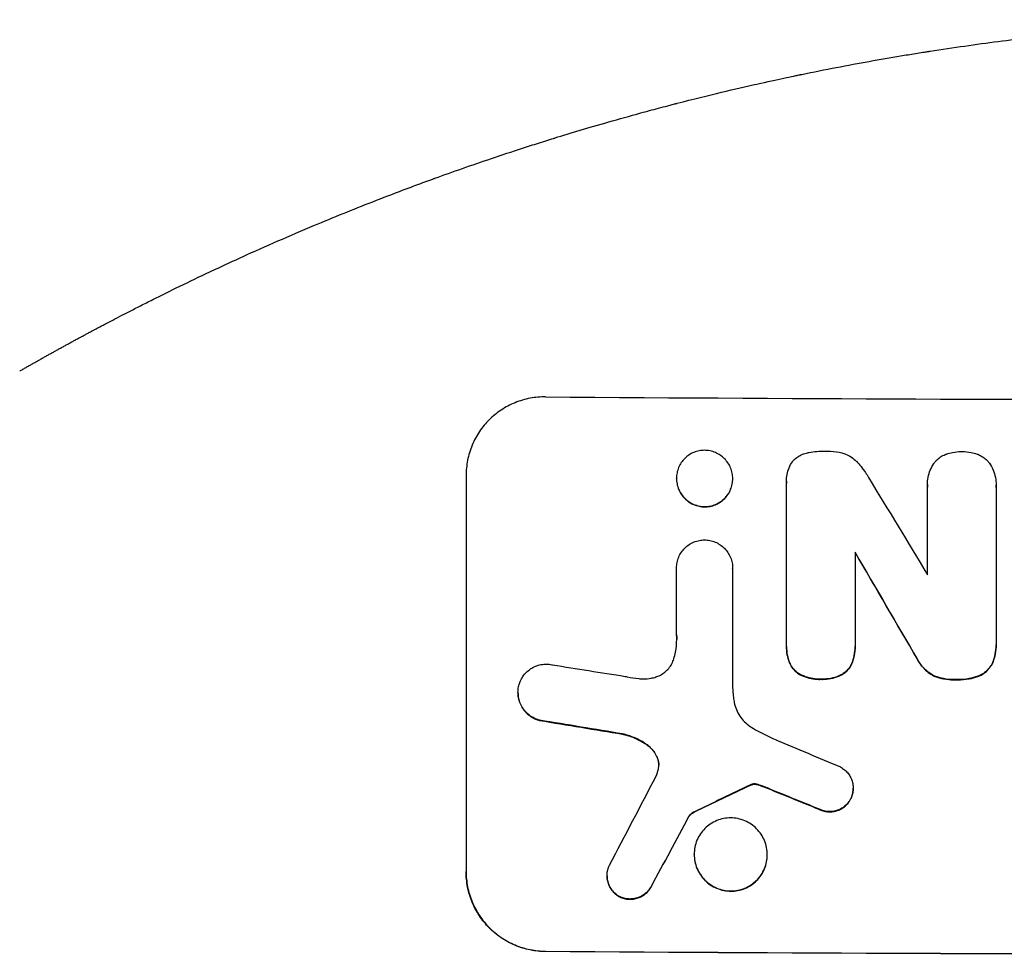
# Model space of a CAD drawing. Units: millimetres. Extents: x -7938 to 10537, y -6045 to 6641.
# Drawn here: x -2954 to -2768, y 3780 to 3957 of the extents above; entities that cross this region are included whole.
import ezdxf

# ---------------------------------------------------------------- set-up
doc = ezdxf.new("R2010")
doc.units = ezdxf.units.MM
doc.header["$LTSCALE"] = 20
doc.layers.add('2d', color=230, linetype='Continuous')

msp = doc.modelspace()

# ---------------------------------------------------------------- linework, layer by layer
at = {"layer": '2d'}
for p, q in [((-2869.7, 3870.77), (-2869.7, 3795.88)), ((-2829.92, 3870.19), (-2829.92, 3870.24)), ((-2819.28, 3870.13), (-2819.28, 3870.18)), ((-2809.13, 3869.67), (-2809.13, 3869.73)), ((-2809.11, 3838.72), (-2809.11, 3869.3)), ((-2782.46, 3869.04), (-2782.46, 3869.09)), ((-2782.44, 3851.99), (-2782.44, 3868.6)), ((-2769.49, 3868.56), (-2769.49, 3839.03)), ((-2769.48, 3868.91), (-2769.48, 3868.96)), ((-2796.16, 3856.26), (-2796.16, 3838.66)), ((-2829.91, 3853.23), (-2829.91, 3853.28)), ((-2829.91, 3840.78), (-2829.91, 3853.23)), ((-2819.3, 3853.16), (-2819.3, 3853.21)), ((-2819.3, 3853.17), (-2819.3, 3830.61)), ((-2829.91, 3840.72), (-2829.91, 3840.78)), ((-2809.12, 3838.4), (-2809.12, 3838.46)), ((-2796.15, 3838.35), (-2796.15, 3838.4)), ((-2769.48, 3838.68), (-2769.48, 3838.74)), ((-2859.89, 3829.7), (-2859.89, 3829.75)), ((-2796.51, 3811.59), (-2796.51, 3811.64)), ((-2827.6, 3806.26), (-2827.6, 3806.31)), ((-2826.57, 3799.09), (-2826.57, 3799.15)), ((-2812.75, 3799.02), (-2812.75, 3799.07)), ((-2869.7, 3795.83), (-2869.7, 3795.88)), ((-2843.05, 3795.05), (-2843.05, 3795.1))]:
    msp.add_line(p, q, dxfattribs=at)
for centre, major_axis, ratio, start_param, end_param in [((-2705.04, 3942.62), (1099, 0), 0.052336, -1.707396, -1.434197), ((-2705.04, 3782.13), (-1097.7, 1805.11), 0.014136, 1.513291, 1.52349), ((-2705.04, 3757.66), (-1098.71, 1880.86), 0.013322, 1.510597, 1.521371), ((-2705.04, 3869.32), (-1097.97, 167.58), 0.051148, 1.443122, 1.455713), ((-2705.04, 3857.57), (-1098.96, 174.29), 0.051055, 1.44128, 1.455684), ((-2705.04, 3833.69), (-1097.81, 459.48), 0.04455, 1.492641, 1.503831), ((-2705.04, 4117.42), (-1097.75, -2102.91), 0.011213, 1.423734, 1.431815), ((-2705.04, 3923.09), (-1098.77, -532.99), 0.042385, 1.439474, 1.449165), ((-2705.04, 3825.68), (-1098.82, 441.47), 0.045077, 1.490283, 1.499736), ((-2705.04, 4093.08), (-1098.74, -2060.31), 0.011594, 1.430816, 1.437315), ((-2705.04, 3837.77), (1099, 0), 0.052336, -1.707396, -1.434197)]:
    msp.add_ellipse(centre, major_axis=major_axis, ratio=ratio, start_param=start_param, end_param=end_param, dxfattribs=at)
at = {"layer": '2d', "extrusion": (0, 0, -1)}
for centre, major_axis, ratio, start_param, end_param in [((-2705.04, 3757.66), (-1097.71, 1879.14), 0.013322, -1.521305, -1.510521), ((-2705.04, 3857.57), (-1097.96, 174.13), 0.051055, -1.455571, -1.441154), ((-2705.04, 3923.09), (-1097.77, -532.5), 0.042385, -1.449073, -1.439373), ((-2705.04, 3825.68), (-1097.82, 441.07), 0.045077, -1.499655, -1.490192), ((-2705.04, 4093.08), (-1097.74, -2058.44), 0.011594, -1.437213, -1.430708), ((-2705.04, 3837.77), (-1100, 0), 0.052336, -1.707271, -1.434322)]:
    msp.add_ellipse(centre, major_axis=major_axis, ratio=ratio, start_param=start_param, end_param=end_param, dxfattribs=at)
at = {"layer": '2d'}
for points, knots in [([(-2898.37, 3918.09), (-2894.81, 3919.58), (-2891.14, 3921.07), (-2885.46, 3923.3), (-2883.53, 3924.04), (-2880.6, 3925.14), (-2879.13, 3925.7), (-2877.38, 3926.34), (-2876.51, 3926.66), (-2876.07, 3926.82), (-2875.85, 3926.9), (-2875.76, 3926.93), (-2875.69, 3926.95), (-2875.66, 3926.97), (-2872.25, 3928.2), (-2868.67, 3929.46), (-2862.98, 3931.38), (-2861.03, 3932.03), (-2858.03, 3933), (-2856.51, 3933.48), (-2854.7, 3934.05), (-2853.79, 3934.34), (-2853.33, 3934.48), (-2853.1, 3934.55), (-2852.99, 3934.59), (-2852.94, 3934.6), (-2852.91, 3934.61), (-2852.9, 3934.61), (-2852.89, 3934.62), (-2849.97, 3935.52), (-2846.59, 3936.54), (-2840.82, 3938.19), (-2838.79, 3938.76), (-2835.56, 3939.64), (-2834.45, 3939.94), (-2832.74, 3940.4), (-2831.88, 3940.62), (-2830.85, 3940.89), (-2830.34, 3941.02), (-2830.08, 3941.09), (-2829.95, 3941.13), (-2829.89, 3941.14), (-2829.86, 3941.15), (-2829.85, 3941.15), (-2829.83, 3941.16), (-2823.68, 3942.74), (-2818.63, 3943.92), (-2812.74, 3945.25), (-2811.05, 3945.61), (-2808.95, 3946.06), (-2808.32, 3946.2), (-2807.47, 3946.37), (-2807.08, 3946.46), (-2806.67, 3946.54), (-2806.47, 3946.58), (-2806.38, 3946.6), (-2806.33, 3946.61), (-2806.31, 3946.61), (-2806.31, 3946.62), (-2806.31, 3946.62), (-2806.3, 3946.62), (-2806.28, 3946.62), (-2801.79, 3947.55), (-2797.51, 3948.37), (-2791.44, 3949.46), (-2789.47, 3949.8), (-2786.6, 3950.28), (-2785.18, 3950.52), (-2783.56, 3950.77), (-2782.76, 3950.9), (-2782.37, 3950.96), (-2782.17, 3950.99), (-2782.08, 3951.01), (-2782.04, 3951.01), (-2782.03, 3951.02), (-2782.02, 3951.02), (-2781.99, 3951.02), (-2777.57, 3951.71), (-2773.26, 3952.32), (-2766.99, 3953.13), (-2764.93, 3953.38), (-2761.88, 3953.74), (-2760.37, 3953.91), (-2758.62, 3954.1), (-2757.75, 3954.19), (-2757.32, 3954.24), (-2757.1, 3954.26), (-2757.01, 3954.27), (-2756.96, 3954.27), (-2756.95, 3954.28), (-2756.91, 3954.28), (-2747.63, 3955.25), (-2738.65, 3955.92), (-2725.69, 3956.57), (-2721.45, 3956.73), (-2715.21, 3956.88), (-2713.15, 3956.92), (-2710.09, 3956.95), (-2708.57, 3956.97), (-2706.81, 3956.97), (-2705.93, 3956.98), (-2705.49, 3956.98), (-2705.3, 3956.98), (-2705.21, 3956.98), (-2705.18, 3956.98), (-2705.13, 3956.98), (-2705.11, 3956.98), (-2705.08, 3956.98), (-2705.06, 3956.98), (-2705.04, 3956.98)], [0, 0, 0, 0, 0.0312679, 0.0312679, 0.0469018, 0.0469018, 0.0547188, 0.0586273, 0.0605815, 0.0615586, 0.0620472, 0.0622915, 0.0622915, 0.0625358, 0.0625358, 0.0938036, 0.0938036, 0.1094376, 0.1094376, 0.1172546, 0.121163, 0.1231173, 0.1240944, 0.124583, 0.1248272, 0.1249494, 0.1249494, 0.1250105, 0.1250105, 0.1250715, 0.1563394, 0.1563394, 0.1719734, 0.1719734, 0.1797903, 0.1797903, 0.1836988, 0.1856531, 0.1866302, 0.1871187, 0.187363, 0.1874852, 0.1874852, 0.1875462, 0.1875462, 0.1876073, 0.2188752, 0.2188752, 0.2345091, 0.2345091, 0.2423261, 0.2423261, 0.2462346, 0.2481888, 0.2491659, 0.2496545, 0.2498988, 0.2499598, 0.2499904, 0.2499904, 0.2500209, 0.2500209, 0.2501431, 0.2814109, 0.2814109, 0.2970449, 0.2970449, 0.3048619, 0.3087703, 0.3107246, 0.3117017, 0.3121903, 0.3124345, 0.3124956, 0.3124956, 0.3125567, 0.3125567, 0.3126788, 0.3439467, 0.3439467, 0.3595806, 0.3595806, 0.3673976, 0.3713061, 0.3732603, 0.3742375, 0.374726, 0.3749703, 0.3749703, 0.3750924, 0.3750924, 0.3752146, 0.4377504, 0.4377504, 0.4690182, 0.4690182, 0.4846522, 0.4846522, 0.4924691, 0.4963776, 0.4983319, 0.499309, 0.4997976, 0.4997976, 0.5000418, 0.5000418, 0.500164, 0.500164, 0.5002861, 0.5002861, 0.5002861, 0.5002861]), ([(-2939.49, 3898.61), (-2939.15, 3898.79), (-2938.76, 3898.99), (-2937.9, 3899.45), (-2937.42, 3899.7), (-2935.88, 3900.5), (-2934.7, 3901.12), (-2932.7, 3902.14), (-2932, 3902.5), (-2930.52, 3903.25), (-2929.75, 3903.64), (-2927.34, 3904.85), (-2925.64, 3905.69), (-2922.03, 3907.45), (-2920.13, 3908.36), (-2917.63, 3909.54), (-2917.12, 3909.77), (-2916.09, 3910.25), (-2915.57, 3910.49), (-2914.01, 3911.22), (-2912.95, 3911.7), (-2909.74, 3913.16), (-2907.54, 3914.14), (-2903.04, 3916.11), (-2900.73, 3917.1), (-2898.37, 3918.09)], [0, 0, 0, 0, 0.00390696, 0.00390696, 0.00781392, 0.00781392, 0.01562784, 0.01562784, 0.01953479, 0.01953479, 0.02344175, 0.02344175, 0.03125567, 0.03125567, 0.03906959, 0.03906959, 0.04102307, 0.04102307, 0.04297655, 0.04297655, 0.04688351, 0.04688351, 0.05469743, 0.05469743, 0.06251134, 0.06251134, 0.06251134, 0.06251134]), ([(-2854.7, 3885.64), (-2855.64, 3885.65), (-2856.62, 3885.56), (-2858.56, 3885.2), (-2859.52, 3884.91), (-2861.38, 3884.16), (-2862.26, 3883.69), (-2863.91, 3882.6), (-2864.66, 3881.97), (-2865.99, 3880.65), (-2866.61, 3879.91), (-2867.71, 3878.29), (-2868.18, 3877.41), (-2868.94, 3875.57), (-2869.23, 3874.61), (-2869.61, 3872.68), (-2869.7, 3871.71), (-2869.7, 3870.77)], [-22.717175, -22.717175, -22.717175, -22.717175, -19.861909, -19.861909, -17.006642, -17.006642, -14.151375, -14.151375, -11.296109, -11.296109, -8.472082, -8.472082, -5.648054, -5.648054, -2.824027, -2.824027, 0, 0, 0, 0]), ([(-2819.28, 3870.18), (-2819.28, 3869.85), (-2819.31, 3869.51), (-2819.44, 3868.82), (-2819.55, 3868.48), (-2819.82, 3867.83), (-2819.99, 3867.51), (-2820.38, 3866.94), (-2820.6, 3866.67), (-2821.07, 3866.2), (-2821.34, 3865.98), (-2821.92, 3865.59), (-2822.23, 3865.43), (-2822.89, 3865.16), (-2823.23, 3865.06), (-2823.92, 3864.93), (-2824.26, 3864.9), (-2824.93, 3864.9), (-2825.28, 3864.93), (-2825.97, 3865.07), (-2826.31, 3865.18), (-2826.97, 3865.45), (-2827.28, 3865.62), (-2827.86, 3866.02), (-2828.13, 3866.24), (-2828.6, 3866.72), (-2828.82, 3866.99), (-2829.21, 3867.57), (-2829.38, 3867.88), (-2829.65, 3868.54), (-2829.75, 3868.88), (-2829.89, 3869.57), (-2829.92, 3869.91), (-2829.92, 3870.58), (-2829.89, 3870.92), (-2829.75, 3871.61), (-2829.65, 3871.95), (-2829.38, 3872.6), (-2829.21, 3872.92), (-2828.82, 3873.49), (-2828.6, 3873.76), (-2828.13, 3874.23), (-2827.86, 3874.45), (-2827.28, 3874.83), (-2826.96, 3875), (-2826.31, 3875.27), (-2825.96, 3875.37), (-2825.28, 3875.5), (-2824.93, 3875.53), (-2824.27, 3875.53), (-2823.92, 3875.49), (-2823.23, 3875.35), (-2822.89, 3875.25), (-2822.24, 3874.97), (-2821.92, 3874.8), (-2821.34, 3874.41), (-2821.07, 3874.19), (-2820.6, 3873.71), (-2820.38, 3873.45), (-2819.99, 3872.86), (-2819.82, 3872.55), (-2819.55, 3871.89), (-2819.44, 3871.55), (-2819.31, 3870.86), (-2819.28, 3870.52), (-2819.28, 3870.18)], [0, 0, 0, 0, 1.002005, 1.002005, 2.00401, 2.00401, 3.006015, 3.006015, 4.00802, 4.00802, 5.016461, 5.016461, 6.024902, 6.024902, 7.033343, 7.033343, 8.041783, 8.041783, 9.050643, 9.050643, 10.059502, 10.059502, 11.068362, 11.068362, 12.077221, 12.077221, 13.079268, 13.079268, 14.081315, 14.081315, 15.083363, 15.083363, 16.08541, 16.08541, 17.089097, 17.089097, 18.092783, 18.092783, 19.09647, 19.09647, 20.100157, 20.100157, 21.107377, 21.107377, 22.114598, 22.114598, 23.121818, 23.121818, 24.129038, 24.129038, 25.135981, 25.135981, 26.142924, 26.142924, 27.149866, 27.149866, 28.156809, 28.156809, 29.160312, 29.160312, 30.163816, 30.163816, 31.167319, 31.167319, 32.170823, 32.170823, 32.170823, 32.170823]), ([(-2807.92, 3873.51), (-2807.86, 3873.58), (-2807.79, 3873.65), (-2807.5, 3873.94), (-2807.25, 3874.14), (-2806.71, 3874.5), (-2806.41, 3874.66), (-2805.8, 3874.91), (-2805.48, 3875.01), (-2805.1, 3875.08), (-2805.05, 3875.09), (-2804.99, 3875.1)], [18.507657, 18.507657, 18.507657, 18.507657, 18.7951, 18.7951, 19.736285, 19.736285, 20.677469, 20.677469, 21.618654, 21.618654, 21.777593, 21.777593, 21.777593, 21.777593]), ([(-2804.99, 3875.1), (-2804.95, 3875.1), (-2804.91, 3875.11), (-2803.86, 3875.31), (-2802.84, 3875.4), (-2801.78, 3875.4), (-2801.69, 3875.4), (-2801.61, 3875.39)], [67.958733, 67.958733, 67.958733, 67.958733, 68.076278, 68.076278, 71.040353, 71.040353, 71.295202, 71.295202, 71.295202, 71.295202]), ([(-2801.61, 3875.39), (-2801.51, 3875.4), (-2801.42, 3875.4), (-2800.61, 3875.39), (-2799.87, 3875.32), (-2798.98, 3875.14), (-2798.81, 3875.11), (-2798.65, 3875.07)], [51.352742, 51.352742, 51.352742, 51.352742, 51.631237, 51.631237, 53.784303, 53.784303, 54.256047, 54.256047, 54.256047, 54.256047]), ([(-2798.65, 3875.07), (-2798.41, 3875), (-2798.17, 3874.91), (-2797.55, 3874.66), (-2797.19, 3874.46), (-2796.51, 3874), (-2796.2, 3873.74), (-2795.92, 3873.46), (-2795.92, 3873.46), (-2795.91, 3873.45)], [29.593363, 29.593363, 29.593363, 29.593363, 30.31492, 30.31492, 31.48288, 31.48288, 32.65084, 32.65084, 32.673431, 32.673431, 32.673431, 32.673431]), ([(-2781.13, 3873.21), (-2781, 3873.37), (-2780.87, 3873.52), (-2780.51, 3873.88), (-2780.26, 3874.09), (-2779.71, 3874.46), (-2779.41, 3874.62), (-2779.02, 3874.77), (-2778.94, 3874.8), (-2778.87, 3874.83)], [18.343228, 18.343228, 18.343228, 18.343228, 18.933984, 18.933984, 19.881462, 19.881462, 20.82894, 20.82894, 21.067482, 21.067482, 21.067482, 21.067482]), ([(-2778.87, 3874.83), (-2778.49, 3874.96), (-2778.1, 3875.07), (-2777.17, 3875.25), (-2776.63, 3875.29), (-2776.06, 3875.29), (-2776.01, 3875.29), (-2775.96, 3875.29)], [34.965334, 34.965334, 34.965334, 34.965334, 36.104394, 36.104394, 37.676306, 37.676306, 37.824653, 37.824653, 37.824653, 37.824653]), ([(-2775.96, 3875.29), (-2775.91, 3875.29), (-2775.87, 3875.29), (-2775.3, 3875.29), (-2774.76, 3875.24), (-2773.83, 3875.05), (-2773.44, 3874.95), (-2773.06, 3874.81)], [37.586507, 37.586507, 37.586507, 37.586507, 37.724017, 37.724017, 39.297304, 39.297304, 40.435727, 40.435727, 40.435727, 40.435727]), ([(-2773.06, 3874.81), (-2772.99, 3874.79), (-2772.91, 3874.76), (-2772.53, 3874.6), (-2772.23, 3874.44), (-2771.67, 3874.06), (-2771.42, 3873.85), (-2771.06, 3873.48), (-2770.92, 3873.34), (-2770.8, 3873.18)], [24.67174, 24.67174, 24.67174, 24.67174, 24.892582, 24.892582, 25.850855, 25.850855, 26.809129, 26.809129, 27.391418, 27.391418, 27.391418, 27.391418]), ([(-2809.11, 3869.3), (-2809.12, 3869.44), (-2809.13, 3869.59), (-2809.13, 3870.14), (-2809.09, 3870.56), (-2808.92, 3871.41), (-2808.79, 3871.83), (-2808.46, 3872.64), (-2808.25, 3873.02), (-2807.98, 3873.42), (-2807.95, 3873.46), (-2807.92, 3873.51)], [19.405851, 19.405851, 19.405851, 19.405851, 19.825526, 19.825526, 21.063308, 21.063308, 22.30109, 22.30109, 23.538871, 23.538871, 23.687934, 23.687934, 23.687934, 23.687934]), ([(-2795.91, 3873.45), (-2795.29, 3872.82), (-2794.71, 3872.1), (-2793.99, 3871.03), (-2793.79, 3870.71), (-2793.61, 3870.39)], [79.341184, 79.341184, 79.341184, 79.341184, 81.992971, 81.992971, 83.048528, 83.048528, 83.048528, 83.048528]), ([(-2782.44, 3868.6), (-2782.45, 3868.77), (-2782.46, 3868.93), (-2782.46, 3869.54), (-2782.42, 3869.99), (-2782.24, 3870.91), (-2782.1, 3871.36), (-2781.74, 3872.23), (-2781.51, 3872.65), (-2781.21, 3873.1), (-2781.17, 3873.16), (-2781.13, 3873.21)], [20.907876, 20.907876, 20.907876, 20.907876, 21.389674, 21.389674, 22.725033, 22.725033, 24.060391, 24.060391, 25.395749, 25.395749, 25.604514, 25.604514, 25.604514, 25.604514]), ([(-2770.8, 3873.18), (-2770.78, 3873.15), (-2770.76, 3873.11), (-2770.46, 3872.68), (-2770.23, 3872.24), (-2769.85, 3871.33), (-2769.71, 3870.86), (-2769.52, 3869.9), (-2769.48, 3869.43), (-2769.48, 3868.96), (-2769.48, 3868.83), (-2769.48, 3868.7), (-2769.49, 3868.56)], [-4.287809, -4.287809, -4.287809, -4.287809, -4.174676, -4.174676, -2.783117, -2.783117, -1.391559, -1.391559, 0, 0, 0, 0.39844, 0.39844, 0.39844, 0.39844]), ([(-2829.92, 3870.19), (-2829.92, 3869.86), (-2829.89, 3869.51), (-2829.75, 3868.83), (-2829.65, 3868.48), (-2829.38, 3867.83), (-2829.21, 3867.51), (-2828.82, 3866.93), (-2828.6, 3866.67), (-2828.13, 3866.19), (-2827.86, 3865.97), (-2827.28, 3865.57), (-2826.97, 3865.4), (-2826.31, 3865.13), (-2825.97, 3865.02), (-2825.28, 3864.88), (-2824.93, 3864.85), (-2824.26, 3864.84), (-2823.92, 3864.87), (-2823.23, 3865), (-2822.89, 3865.11), (-2822.23, 3865.37), (-2821.92, 3865.54), (-2821.34, 3865.93), (-2821.07, 3866.15), (-2820.6, 3866.62), (-2820.38, 3866.88), (-2819.99, 3867.46), (-2819.82, 3867.77), (-2819.55, 3868.43), (-2819.44, 3868.77), (-2819.31, 3869.45), (-2819.28, 3869.8), (-2819.28, 3870.13)], [16.085325, 16.085325, 16.085325, 16.085325, 17.087372, 17.087372, 18.08942, 18.08942, 19.091468, 19.091468, 20.093516, 20.093516, 21.102363, 21.102363, 22.111211, 22.111211, 23.120058, 23.120058, 24.128905, 24.128905, 25.137335, 25.137335, 26.145764, 26.145764, 27.154194, 27.154194, 28.162624, 28.162624, 29.164629, 29.164629, 30.166635, 30.166635, 31.168641, 31.168641, 32.170646, 32.170646, 32.170646, 32.170646]), ([(-2829.91, 3853.23), (-2829.91, 3853.25), (-2829.91, 3853.27), (-2829.91, 3853.62), (-2829.87, 3853.97), (-2829.74, 3854.66), (-2829.64, 3855), (-2829.36, 3855.65), (-2829.19, 3855.97), (-2828.8, 3856.55), (-2828.58, 3856.81), (-2828.1, 3857.29), (-2827.83, 3857.51), (-2827.25, 3857.9), (-2826.93, 3858.06), (-2826.28, 3858.33), (-2825.93, 3858.43), (-2825.26, 3858.56), (-2824.93, 3858.59), (-2824.61, 3858.59)], [16.105136, 16.105136, 16.105136, 16.105136, 16.157481, 16.157481, 17.165666, 17.165666, 18.173852, 18.173852, 19.182037, 19.182037, 20.190223, 20.190223, 21.201955, 21.201955, 22.213688, 22.213688, 23.22542, 23.22542, 24.19191, 24.19191, 24.19191, 24.19191]), ([(-2824.61, 3858.59), (-2824.28, 3858.59), (-2823.95, 3858.55), (-2823.28, 3858.42), (-2822.93, 3858.31), (-2822.27, 3858.04), (-2821.96, 3857.86), (-2821.37, 3857.47), (-2821.1, 3857.24), (-2820.63, 3856.77), (-2820.41, 3856.5), (-2820.01, 3855.91), (-2819.84, 3855.59), (-2819.57, 3854.93), (-2819.47, 3854.59), (-2819.33, 3853.9), (-2819.3, 3853.55), (-2819.3, 3853.21), (-2819.3, 3853.2), (-2819.3, 3853.19), (-2819.3, 3853.17)], [-8.044351, -8.044351, -8.044351, -8.044351, -7.078048, -7.078048, -6.064919, -6.064919, -5.051791, -5.051791, -4.038662, -4.038662, -3.028996, -3.028996, -2.019331, -2.019331, -1.009665, -1.009665, 0, 0, 0, 0.043565, 0.043565, 0.043565, 0.043565]), ([(-2830.43, 3836.07), (-2830.3, 3836.49), (-2830.19, 3836.92), (-2829.95, 3838.17), (-2829.87, 3839), (-2829.87, 3839.8), (-2829.87, 3840.12), (-2829.88, 3840.45), (-2829.91, 3840.78)], [-3.666754, -3.666754, -3.666754, -3.666754, -2.413707, -2.413707, 0, 0, 0, 0.961806, 0.961806, 0.961806, 0.961806]), ([(-2808.53, 3835.41), (-2808.72, 3835.89), (-2808.87, 3836.38), (-2809.07, 3837.41), (-2809.12, 3837.94), (-2809.12, 3838.54), (-2809.12, 3838.63), (-2809.11, 3838.72)], [21.775065, 21.775065, 21.775065, 21.775065, 23.221179, 23.221179, 24.767605, 24.767605, 25.035328, 25.035328, 25.035328, 25.035328]), ([(-2809.12, 3838.4), (-2809.12, 3837.89), (-2809.07, 3837.36), (-2808.87, 3836.33), (-2808.72, 3835.84), (-2808.53, 3835.36)], [24.767517, 24.767517, 24.767517, 24.767517, 26.31394, 26.31394, 27.760055, 27.760055, 27.760055, 27.760055]), ([(-2796.16, 3838.66), (-2796.16, 3838.58), (-2796.15, 3838.49), (-2796.15, 3838.4), (-2796.15, 3837.86), (-2796.21, 3837.31), (-2796.41, 3836.28), (-2796.54, 3835.81), (-2796.71, 3835.36)], [-0.262094, -0.262094, -0.262094, -0.262094, 0, 0, 0, 1.618106, 1.618106, 2.99393, 2.99393, 2.99393, 2.99393]), ([(-2796.71, 3835.31), (-2796.54, 3835.76), (-2796.41, 3836.23), (-2796.21, 3837.25), (-2796.15, 3837.81), (-2796.15, 3838.35)], [-2.994112, -2.994112, -2.994112, -2.994112, -1.619709, -1.619709, 0, 0, 0, 0]), ([(-2769.49, 3839.03), (-2769.48, 3838.93), (-2769.48, 3838.83), (-2769.48, 3838.74), (-2769.48, 3838.18), (-2769.54, 3837.61), (-2769.76, 3836.49), (-2769.92, 3835.94), (-2770.13, 3835.42)], [-0.292179, -0.292179, -0.292179, -0.292179, 0, 0, 0, 1.669759, 1.669759, 3.266904, 3.266904, 3.266904, 3.266904]), ([(-2770.13, 3835.37), (-2769.92, 3835.89), (-2769.76, 3836.43), (-2769.54, 3837.55), (-2769.48, 3838.13), (-2769.48, 3838.68)], [-3.267007, -3.267007, -3.267007, -3.267007, -1.670616, -1.670616, 0, 0, 0, 0]), ([(-2833.81, 3832.66), (-2833.69, 3832.7), (-2833.56, 3832.75), (-2833.11, 3832.93), (-2832.8, 3833.1), (-2832.22, 3833.48), (-2831.96, 3833.7), (-2831.49, 3834.16), (-2831.27, 3834.42), (-2830.89, 3834.99), (-2830.72, 3835.3), (-2830.53, 3835.77), (-2830.47, 3835.92), (-2830.43, 3836.07)], [25.47697, 25.47697, 25.47697, 25.47697, 25.860645, 25.860645, 26.858642, 26.858642, 27.856639, 27.856639, 28.847034, 28.847034, 29.837429, 29.837429, 30.283957, 30.283957, 30.283957, 30.283957]), ([(-2781.04, 3832.83), (-2781.39, 3832.99), (-2781.72, 3833.18), (-2782.41, 3833.65), (-2782.76, 3833.94), (-2783.38, 3834.55), (-2783.67, 3834.9), (-2784.08, 3835.52), (-2784.22, 3835.76), (-2784.35, 3836.02)], [13.311258, 13.311258, 13.311258, 13.311258, 14.389239, 14.389239, 15.698156, 15.698156, 17.005334, 17.005334, 17.816864, 17.816864, 17.816864, 17.816864]), ([(-2784.35, 3835.97), (-2784.22, 3835.71), (-2784.08, 3835.46), (-2783.67, 3834.85), (-2783.38, 3834.5), (-2782.76, 3833.88), (-2782.42, 3833.59), (-2781.72, 3833.13), (-2781.39, 3832.94), (-2781.04, 3832.78)], [24.036707, 24.036707, 24.036707, 24.036707, 24.845861, 24.845861, 26.152206, 26.152206, 27.46195, 27.46195, 28.542311, 28.542311, 28.542311, 28.542311]), ([(-2859.74, 3831.01), (-2859.68, 3831.29), (-2859.59, 3831.55), (-2859.34, 3832.14), (-2859.17, 3832.46), (-2858.78, 3833.04), (-2858.55, 3833.31), (-2858.07, 3833.78), (-2857.8, 3834), (-2857.22, 3834.39), (-2856.9, 3834.56), (-2856.23, 3834.83), (-2855.89, 3834.93), (-2855.19, 3835.06), (-2854.84, 3835.09), (-2854.17, 3835.09), (-2853.82, 3835.05), (-2853.43, 3834.98), (-2853.39, 3834.97), (-2853.35, 3834.96)], [17.536676, 17.536676, 17.536676, 17.536676, 18.331905, 18.331905, 19.347988, 19.347988, 20.36407, 20.36407, 21.385754, 21.385754, 22.407438, 22.407438, 23.429122, 23.429122, 24.450805, 24.450805, 25.47213, 25.47213, 25.595535, 25.595535, 25.595535, 25.595535]), ([(-2806.55, 3833.16), (-2806.65, 3833.21), (-2806.74, 3833.27), (-2807.09, 3833.5), (-2807.32, 3833.7), (-2807.73, 3834.11), (-2807.93, 3834.34), (-2808.27, 3834.85), (-2808.41, 3835.13), (-2808.53, 3835.41), (-2808.53, 3835.41), (-2808.53, 3835.41)], [9.323445, 9.323445, 9.323445, 9.323445, 9.639348, 9.639348, 10.516527, 10.516527, 11.391589, 11.391589, 12.266651, 12.266651, 12.269239, 12.269239, 12.269239, 12.269239]), ([(-2808.53, 3835.36), (-2808.53, 3835.36), (-2808.53, 3835.36), (-2808.41, 3835.07), (-2808.27, 3834.8), (-2807.93, 3834.29), (-2807.73, 3834.06), (-2807.32, 3833.64), (-2807.09, 3833.45), (-2806.74, 3833.22), (-2806.65, 3833.16), (-2806.55, 3833.1)], [15.764256, 15.764256, 15.764256, 15.764256, 15.766842, 15.766842, 16.641903, 16.641903, 17.516963, 17.516963, 18.394137, 18.394137, 18.71004, 18.71004, 18.71004, 18.71004]), ([(-2796.71, 3835.36), (-2796.72, 3835.34), (-2796.73, 3835.32), (-2796.85, 3835.03), (-2796.99, 3834.76), (-2797.33, 3834.27), (-2797.51, 3834.04), (-2797.92, 3833.64), (-2798.14, 3833.46), (-2798.48, 3833.23), (-2798.58, 3833.17), (-2798.67, 3833.12)], [1.649623, 1.649623, 1.649623, 1.649623, 1.705229, 1.705229, 2.557843, 2.557843, 3.410457, 3.410457, 4.266576, 4.266576, 4.579612, 4.579612, 4.579612, 4.579612]), ([(-2798.67, 3833.07), (-2798.58, 3833.12), (-2798.48, 3833.18), (-2798.14, 3833.4), (-2797.92, 3833.59), (-2797.51, 3833.99), (-2797.33, 3834.22), (-2796.99, 3834.71), (-2796.85, 3834.97), (-2796.73, 3835.27), (-2796.72, 3835.29), (-2796.71, 3835.31)], [22.762149, 22.762149, 22.762149, 22.762149, 23.075182, 23.075182, 23.931294, 23.931294, 24.783909, 24.783909, 25.636523, 25.636523, 25.69213, 25.69213, 25.69213, 25.69213]), ([(-2770.13, 3835.42), (-2770.24, 3835.16), (-2770.38, 3834.91), (-2770.72, 3834.41), (-2770.93, 3834.16), (-2771.36, 3833.73), (-2771.61, 3833.52), (-2772.15, 3833.16), (-2772.44, 3833.01), (-2772.81, 3832.85), (-2772.88, 3832.83), (-2772.95, 3832.8)], [1.981056, 1.981056, 1.981056, 1.981056, 2.78787, 2.78787, 3.717159, 3.717159, 4.648425, 4.648425, 5.57969, 5.57969, 5.782216, 5.782216, 5.782216, 5.782216]), ([(-2772.95, 3832.75), (-2772.88, 3832.78), (-2772.81, 3832.8), (-2772.44, 3832.95), (-2772.15, 3833.11), (-2771.61, 3833.47), (-2771.37, 3833.67), (-2770.93, 3834.11), (-2770.72, 3834.36), (-2770.38, 3834.86), (-2770.24, 3835.11), (-2770.13, 3835.37)], [23.988393, 23.988393, 23.988393, 23.988393, 24.190058, 24.190058, 25.120866, 25.120866, 26.051674, 26.051674, 26.981418, 26.981418, 27.789535, 27.789535, 27.789535, 27.789535]), ([(-2839.64, 3832.78), (-2839.51, 3832.75), (-2839.38, 3832.72), (-2838.52, 3832.55), (-2837.78, 3832.43), (-2837.04, 3832.35)], [115.426806, 115.426806, 115.426806, 115.426806, 115.79961, 115.79961, 117.967016, 117.967016, 117.967016, 117.967016]), ([(-2837.04, 3832.35), (-2836.76, 3832.31), (-2836.48, 3832.3), (-2835.72, 3832.29), (-2835.22, 3832.33), (-2834.42, 3832.49), (-2834.11, 3832.56), (-2833.81, 3832.66)], [34.062696, 34.062696, 34.062696, 34.062696, 34.894721, 34.894721, 36.353869, 36.353869, 37.252181, 37.252181, 37.252181, 37.252181]), ([(-2802.65, 3832.27), (-2802.78, 3832.27), (-2802.9, 3832.26), (-2803.5, 3832.27), (-2803.99, 3832.32), (-2804.96, 3832.51), (-2805.45, 3832.66), (-2806.13, 3832.94), (-2806.34, 3833.04), (-2806.55, 3833.16)], [10.973728, 10.973728, 10.973728, 10.973728, 11.358879, 11.358879, 12.780803, 12.780803, 14.202727, 14.202727, 14.872884, 14.872884, 14.872884, 14.872884]), ([(-2806.55, 3833.1), (-2806.34, 3832.99), (-2806.13, 3832.89), (-2805.45, 3832.6), (-2804.96, 3832.46), (-2803.99, 3832.26), (-2803.5, 3832.22), (-2802.9, 3832.21), (-2802.78, 3832.22), (-2802.65, 3832.22)], [30.568525, 30.568525, 30.568525, 30.568525, 31.238676, 31.238676, 32.660592, 32.660592, 34.082507, 34.082507, 34.467656, 34.467656, 34.467656, 34.467656]), ([(-2798.67, 3833.12), (-2798.86, 3833.02), (-2799.05, 3832.93), (-2799.74, 3832.65), (-2800.25, 3832.5), (-2801.27, 3832.31), (-2801.79, 3832.26), (-2802.4, 3832.26), (-2802.52, 3832.27), (-2802.65, 3832.27)], [8.363169, 8.363169, 8.363169, 8.363169, 8.967332, 8.967332, 10.466, 10.466, 11.964668, 11.964668, 12.323769, 12.323769, 12.323769, 12.323769]), ([(-2802.65, 3832.22), (-2802.52, 3832.22), (-2802.4, 3832.21), (-2801.79, 3832.21), (-2801.27, 3832.25), (-2800.25, 3832.45), (-2799.74, 3832.6), (-2799.05, 3832.88), (-2798.86, 3832.97), (-2798.67, 3833.07)], [35.54138, 35.54138, 35.54138, 35.54138, 35.900479, 35.900479, 37.399136, 37.399136, 38.897794, 38.897794, 39.501956, 39.501956, 39.501956, 39.501956]), ([(-2777.11, 3832.17), (-2777.24, 3832.17), (-2777.36, 3832.16), (-2778.11, 3832.17), (-2778.76, 3832.23), (-2779.96, 3832.47), (-2780.51, 3832.63), (-2781.04, 3832.83)], [14.722004, 14.722004, 14.722004, 14.722004, 15.087574, 15.087574, 16.975254, 16.975254, 18.593787, 18.593787, 18.593787, 18.593787]), ([(-2781.04, 3832.78), (-2780.51, 3832.57), (-2779.96, 3832.42), (-2778.76, 3832.18), (-2778.11, 3832.11), (-2777.36, 3832.11), (-2777.24, 3832.11), (-2777.11, 3832.12)], [41.76408, 41.76408, 41.76408, 41.76408, 43.381523, 43.381523, 45.270419, 45.270419, 45.635991, 45.635991, 45.635991, 45.635991]), ([(-2772.95, 3832.8), (-2773.48, 3832.62), (-2774.02, 3832.47), (-2775.3, 3832.23), (-2776.03, 3832.16), (-2776.87, 3832.16), (-2776.99, 3832.17), (-2777.11, 3832.17)], [13.338054, 13.338054, 13.338054, 13.338054, 14.932215, 14.932215, 17.066831, 17.066831, 17.437087, 17.437087, 17.437087, 17.437087]), ([(-2777.11, 3832.12), (-2776.99, 3832.11), (-2776.87, 3832.11), (-2776.03, 3832.11), (-2775.3, 3832.17), (-2774.02, 3832.42), (-2773.48, 3832.57), (-2772.95, 3832.75)], [50.839997, 50.839997, 50.839997, 50.839997, 51.210254, 51.210254, 53.345866, 53.345866, 54.939125, 54.939125, 54.939125, 54.939125]), ([(-2855.8, 3824.49), (-2856.06, 3824.56), (-2856.31, 3824.64), (-2856.89, 3824.88), (-2857.21, 3825.06), (-2857.8, 3825.46), (-2858.07, 3825.69), (-2858.55, 3826.17), (-2858.77, 3826.44), (-2859.17, 3827.03), (-2859.34, 3827.35), (-2859.62, 3828.02), (-2859.72, 3828.36), (-2859.86, 3829.06), (-2859.89, 3829.41), (-2859.89, 3830.09), (-2859.86, 3830.44), (-2859.78, 3830.86), (-2859.76, 3830.94), (-2859.74, 3831.01)], [9.465229, 9.465229, 9.465229, 9.465229, 10.219432, 10.219432, 11.243862, 11.243862, 12.268291, 12.268291, 13.287105, 13.287105, 14.305919, 14.305919, 15.324733, 15.324733, 16.343547, 16.343547, 17.35977, 17.35977, 17.583641, 17.583641, 17.583641, 17.583641]), ([(-2819.3, 3830.61), (-2819.28, 3830.2), (-2819.25, 3829.8), (-2819.17, 3829.01), (-2819.13, 3828.63), (-2819.07, 3828.25)], [86.458175, 86.458175, 86.458175, 86.458175, 87.649926, 87.649926, 88.762888, 88.762888, 88.762888, 88.762888]), ([(-2859.89, 3829.7), (-2859.89, 3829.36), (-2859.86, 3829.01), (-2859.72, 3828.31), (-2859.62, 3827.97), (-2859.34, 3827.3), (-2859.17, 3826.98), (-2858.78, 3826.39), (-2858.56, 3826.12), (-2858.08, 3825.64), (-2857.81, 3825.41), (-2857.21, 3825.01), (-2856.89, 3824.83), (-2856.32, 3824.59), (-2856.06, 3824.5), (-2855.8, 3824.44)], [16.343406, 16.343406, 16.343406, 16.343406, 17.359629, 17.359629, 18.375853, 18.375853, 19.392077, 19.392077, 20.4083, 20.4083, 21.4353, 21.4353, 22.462301, 22.462301, 23.221494, 23.221494, 23.221494, 23.221494]), ([(-2819.07, 3828.25), (-2819.06, 3828.12), (-2819.03, 3827.98), (-2818.92, 3827.39), (-2818.78, 3826.94), (-2818.42, 3826.06), (-2818.19, 3825.64), (-2817.67, 3824.87), (-2817.38, 3824.51), (-2816.75, 3823.88), (-2816.39, 3823.58), (-2815.9, 3823.25), (-2815.8, 3823.18), (-2815.69, 3823.12)], [22.403188, 22.403188, 22.403188, 22.403188, 22.791062, 22.791062, 24.128418, 24.128418, 25.465774, 25.465774, 26.80313, 26.80313, 28.147853, 28.147853, 28.497923, 28.497923, 28.497923, 28.497923]), ([(-2815.69, 3823.12), (-2815.22, 3822.83), (-2814.74, 3822.55), (-2813.25, 3821.74), (-2812.22, 3821.25), (-2811.16, 3820.81)], [140.151651, 140.151651, 140.151651, 140.151651, 141.733596, 141.733596, 144.964198, 144.964198, 144.964198, 144.964198]), ([(-2835.46, 3819.83), (-2835.53, 3819.88), (-2835.61, 3819.94), (-2836.38, 3820.46), (-2837.14, 3820.87), (-2838.64, 3821.5), (-2839.37, 3821.74), (-2840.11, 3821.9)], [11.780497, 11.780497, 11.780497, 11.780497, 12.04571, 12.04571, 14.470791, 14.470791, 16.647521, 16.647521, 16.647521, 16.647521]), ([(-2840.11, 3821.85), (-2839.91, 3821.8), (-2839.71, 3821.75), (-2838.74, 3821.49), (-2837.97, 3821.2), (-2836.62, 3820.53), (-2836.02, 3820.18), (-2835.46, 3819.78)], [20.04085, 20.04085, 20.04085, 20.04085, 20.634888, 20.634888, 22.93288, 22.93288, 24.89749, 24.89749, 24.89749, 24.89749]), ([(-2833.46, 3817.19), (-2833.5, 3817.28), (-2833.53, 3817.37), (-2833.7, 3817.79), (-2833.88, 3818.12), (-2834.28, 3818.71), (-2834.5, 3818.98), (-2834.96, 3819.44), (-2835.2, 3819.65), (-2835.46, 3819.83)], [1.786811, 1.786811, 1.786811, 1.786811, 2.053494, 2.053494, 3.080241, 3.080241, 4.106987, 4.106987, 5.019799, 5.019799, 5.019799, 5.019799]), ([(-2835.46, 3819.78), (-2835.2, 3819.59), (-2834.96, 3819.39), (-2834.5, 3818.93), (-2834.27, 3818.65), (-2833.88, 3818.06), (-2833.7, 3817.74), (-2833.53, 3817.32), (-2833.5, 3817.23), (-2833.46, 3817.14)], [27.910973, 27.910973, 27.910973, 27.910973, 28.831176, 28.831176, 29.856, 29.856, 30.880823, 30.880823, 31.143865, 31.143865, 31.143865, 31.143865]), ([(-2833.35, 3815.25), (-2833.34, 3815.28), (-2833.33, 3815.32), (-2833.28, 3815.57), (-2833.26, 3815.8), (-2833.26, 3816.02), (-2833.26, 3816.24), (-2833.28, 3816.47), (-2833.36, 3816.86), (-2833.41, 3817.03), (-2833.46, 3817.19)], [-0.752218, -0.752218, -0.752218, -0.752218, -0.6616, -0.6616, 0, 0, 0, 0.660376, 0.660376, 1.151235, 1.151235, 1.151235, 1.151235]), ([(-2833.46, 3817.14), (-2833.41, 3816.98), (-2833.36, 3816.81), (-2833.29, 3816.42), (-2833.26, 3816.21), (-2833.26, 3815.99)], [-1.151234, -1.151234, -1.151234, -1.151234, -0.660377, -0.660377, -0.026349, -0.026349, -0.026349, -0.026349]), ([(-2798.93, 3815.64), (-2798.78, 3815.56), (-2798.64, 3815.47), (-2798.25, 3815.22), (-2798.03, 3815.03), (-2797.63, 3814.63), (-2797.44, 3814.4), (-2797.11, 3813.91), (-2796.97, 3813.64), (-2796.74, 3813.09), (-2796.65, 3812.8), (-2796.53, 3812.21), (-2796.51, 3811.92), (-2796.51, 3811.64), (-2796.51, 3811.36), (-2796.53, 3811.06), (-2796.65, 3810.48), (-2796.74, 3810.2), (-2796.89, 3809.82), (-2796.94, 3809.72), (-2796.99, 3809.62)], [-4.722654, -4.722654, -4.722654, -4.722654, -4.247569, -4.247569, -3.39656, -3.39656, -2.54742, -2.54742, -1.69828, -1.69828, -0.84914, -0.84914, 0, 0, 0, 0.848327, 0.848327, 1.696655, 1.696655, 2.012349, 2.012349, 2.012349, 2.012349]), ([(-2815.7, 3812.35), (-2815.73, 3812.34), (-2815.77, 3812.33), (-2815.85, 3812.3), (-2815.89, 3812.27), (-2815.94, 3812.25)], [2.0926557, 2.0926557, 2.0926557, 2.0926557, 2.1911242, 2.1911242, 2.33758, 2.33758, 2.33758, 2.33758]), ([(-2815.94, 3812.2), (-2815.89, 3812.22), (-2815.85, 3812.24), (-2815.77, 3812.28), (-2815.73, 3812.29), (-2815.7, 3812.3)], [4.6719747, 4.6719747, 4.6719747, 4.6719747, 4.8178878, 4.8178878, 4.916916, 4.916916, 4.916916, 4.916916]), ([(-2814.97, 3812.42), (-2815.03, 3812.42), (-2815.1, 3812.43), (-2815.28, 3812.43), (-2815.4, 3812.42), (-2815.57, 3812.39), (-2815.64, 3812.37), (-2815.7, 3812.35)], [2.4950685, 2.4950685, 2.4950685, 2.4950685, 2.6944548, 2.6944548, 3.0322357, 3.0322357, 3.2177581, 3.2177581, 3.2177581, 3.2177581]), ([(-2815.7, 3812.3), (-2815.64, 3812.32), (-2815.57, 3812.33), (-2815.4, 3812.37), (-2815.28, 3812.38), (-2815.1, 3812.38), (-2815.03, 3812.37), (-2814.97, 3812.36)], [7.560409, 7.560409, 7.560409, 7.560409, 7.7459301, 7.7459301, 8.0837077, 8.0837077, 8.2830923, 8.2830923, 8.2830923, 8.2830923]), ([(-2814.2, 3812.23), (-2814.37, 3812.29), (-2814.54, 3812.34), (-2814.79, 3812.39), (-2814.88, 3812.41), (-2814.97, 3812.42)], [3.8024315, 3.8024315, 3.8024315, 3.8024315, 4.300607, 4.300607, 4.5530548, 4.5530548, 4.5530548, 4.5530548]), ([(-2814.97, 3812.36), (-2814.88, 3812.35), (-2814.79, 3812.34), (-2814.54, 3812.29), (-2814.37, 3812.24), (-2814.2, 3812.18)], [15.1157822, 15.1157822, 15.1157822, 15.1157822, 15.3682275, 15.3682275, 15.8663992, 15.8663992, 15.8663992, 15.8663992]), ([(-2814.2, 3812.18), (-2814.06, 3812.13), (-2813.92, 3812.08), (-2813.6, 3811.96), (-2813.43, 3811.89), (-2813.26, 3811.82)], [18.3714726, 18.3714726, 18.3714726, 18.3714726, 18.8001206, 18.8001206, 19.3312164, 19.3312164, 19.3312164, 19.3312164]), ([(-2796.99, 3809.56), (-2796.94, 3809.66), (-2796.89, 3809.76), (-2796.74, 3810.14), (-2796.65, 3810.43), (-2796.53, 3811.01), (-2796.51, 3811.3), (-2796.51, 3811.59)], [-2.012466, -2.012466, -2.012466, -2.012466, -1.698278, -1.698278, -0.849139, -0.849139, 0, 0, 0, 0]), ([(-2796.99, 3809.62), (-2797.07, 3809.45), (-2797.17, 3809.29), (-2797.43, 3808.9), (-2797.61, 3808.68), (-2798.01, 3808.29), (-2798.23, 3808.11), (-2798.71, 3807.78), (-2798.98, 3807.64), (-2799.52, 3807.42), (-2799.81, 3807.34), (-2800.38, 3807.23), (-2800.67, 3807.2), (-2801.22, 3807.2), (-2801.51, 3807.23), (-2802.08, 3807.35), (-2802.37, 3807.43), (-2802.73, 3807.59), (-2802.82, 3807.63), (-2802.91, 3807.67)], [1.977804, 1.977804, 1.977804, 1.977804, 2.501294, 2.501294, 3.335059, 3.335059, 4.172254, 4.172254, 5.00945, 5.00945, 5.846645, 5.846645, 6.683841, 6.683841, 7.521267, 7.521267, 8.358694, 8.358694, 8.641542, 8.641542, 8.641542, 8.641542]), ([(-2802.91, 3807.62), (-2802.82, 3807.57), (-2802.73, 3807.53), (-2802.36, 3807.38), (-2802.08, 3807.29), (-2801.51, 3807.18), (-2801.22, 3807.15), (-2800.67, 3807.15), (-2800.38, 3807.17), (-2799.81, 3807.28), (-2799.52, 3807.37), (-2798.98, 3807.59), (-2798.72, 3807.73), (-2798.23, 3808.05), (-2798.01, 3808.24), (-2797.62, 3808.63), (-2797.43, 3808.85), (-2797.17, 3809.24), (-2797.07, 3809.4), (-2796.99, 3809.56)], [18.095922, 18.095922, 18.095922, 18.095922, 18.380393, 18.380393, 19.216938, 19.216938, 20.053484, 20.053484, 20.889877, 20.889877, 21.72627, 21.72627, 22.562662, 22.562662, 23.399055, 23.399055, 24.233617, 24.233617, 24.759384, 24.759384, 24.759384, 24.759384]), ([(-2826.53, 3807.18), (-2826.66, 3807.12), (-2826.79, 3807.05), (-2827.06, 3806.87), (-2827.2, 3806.75), (-2827.42, 3806.53), (-2827.51, 3806.43), (-2827.6, 3806.31)], [5.402185, 5.402185, 5.402185, 5.402185, 5.816716, 5.816716, 6.346855, 6.346855, 6.757623, 6.757623, 6.757623, 6.757623]), ([(-2827.6, 3806.26), (-2827.51, 3806.37), (-2827.42, 3806.48), (-2827.2, 3806.7), (-2827.06, 3806.82), (-2826.79, 3807), (-2826.66, 3807.07), (-2826.53, 3807.13)], [10.148539, 10.148539, 10.148539, 10.148539, 10.559312, 10.559312, 11.089445, 11.089445, 11.503969, 11.503969, 11.503969, 11.503969]), ([(-2812.75, 3799.07), (-2812.75, 3798.64), (-2812.79, 3798.19), (-2812.97, 3797.3), (-2813.1, 3796.85), (-2813.45, 3796.01), (-2813.67, 3795.6), (-2814.18, 3794.85), (-2814.47, 3794.5), (-2815.08, 3793.9), (-2815.43, 3793.61), (-2816.18, 3793.11), (-2816.59, 3792.89), (-2817.44, 3792.54), (-2817.89, 3792.41), (-2818.78, 3792.24), (-2819.23, 3792.2), (-2820.09, 3792.21), (-2820.54, 3792.25), (-2821.43, 3792.43), (-2821.88, 3792.57), (-2822.73, 3792.92), (-2823.14, 3793.14), (-2823.89, 3793.66), (-2824.24, 3793.95), (-2824.85, 3794.56), (-2825.14, 3794.91), (-2825.65, 3795.67), (-2825.87, 3796.07), (-2826.22, 3796.93), (-2826.35, 3797.37), (-2826.53, 3798.26), (-2826.57, 3798.71), (-2826.57, 3799.58), (-2826.53, 3800.03), (-2826.35, 3800.92), (-2826.22, 3801.36), (-2825.87, 3802.2), (-2825.65, 3802.61), (-2825.14, 3803.36), (-2824.86, 3803.7), (-2824.24, 3804.31), (-2823.9, 3804.6), (-2823.14, 3805.1), (-2822.73, 3805.32), (-2821.88, 3805.67), (-2821.44, 3805.8), (-2820.54, 3805.97), (-2820.09, 3806.01), (-2819.23, 3806), (-2818.78, 3805.96), (-2817.88, 3805.78), (-2817.44, 3805.64), (-2816.59, 3805.29), (-2816.18, 3805.07), (-2815.42, 3804.55), (-2815.08, 3804.26), (-2814.46, 3803.65), (-2814.18, 3803.3), (-2813.67, 3802.54), (-2813.45, 3802.14), (-2813.1, 3801.29), (-2812.97, 3800.84), (-2812.79, 3799.95), (-2812.75, 3799.5), (-2812.75, 3799.07)], [0, 0, 0, 0, 1.302767, 1.302767, 2.605533, 2.605533, 3.9083, 3.9083, 5.211067, 5.211067, 6.517915, 6.517915, 7.824763, 7.824763, 9.131611, 9.131611, 10.438459, 10.438459, 11.745754, 11.745754, 13.05305, 13.05305, 14.360346, 14.360346, 15.667642, 15.667642, 16.970704, 16.970704, 18.273767, 18.273767, 19.576829, 19.576829, 20.879892, 20.879892, 22.180969, 22.180969, 23.482047, 23.482047, 24.783125, 24.783125, 26.084202, 26.084202, 27.393482, 27.393482, 28.702762, 28.702762, 30.012043, 30.012043, 31.321323, 31.321323, 32.629927, 32.629927, 33.938532, 33.938532, 35.247137, 35.247137, 36.555741, 36.555741, 37.856751, 37.856751, 39.157761, 39.157761, 40.45877, 40.45877, 41.75978, 41.75978, 41.75978, 41.75978]), ([(-2826.57, 3799.09), (-2826.57, 3798.66), (-2826.53, 3798.21), (-2826.35, 3797.32), (-2826.22, 3796.88), (-2825.87, 3796.03), (-2825.65, 3795.62), (-2825.14, 3794.86), (-2824.86, 3794.51), (-2824.24, 3793.9), (-2823.9, 3793.61), (-2823.14, 3793.09), (-2822.73, 3792.87), (-2821.88, 3792.52), (-2821.44, 3792.38), (-2820.54, 3792.2), (-2820.09, 3792.16), (-2819.23, 3792.15), (-2818.78, 3792.19), (-2817.88, 3792.36), (-2817.44, 3792.49), (-2816.59, 3792.84), (-2816.18, 3793.06), (-2815.42, 3793.56), (-2815.08, 3793.85), (-2814.46, 3794.46), (-2814.18, 3794.8), (-2813.67, 3795.55), (-2813.45, 3795.96), (-2813.1, 3796.8), (-2812.97, 3797.25), (-2812.79, 3798.14), (-2812.75, 3798.58), (-2812.75, 3799.02)], [20.879786, 20.879786, 20.879786, 20.879786, 22.180865, 22.180865, 23.481943, 23.481943, 24.783021, 24.783021, 26.084099, 26.084099, 27.393365, 27.393365, 28.702631, 28.702631, 30.011897, 30.011897, 31.321162, 31.321162, 32.629754, 32.629754, 33.938345, 33.938345, 35.246937, 35.246937, 36.555528, 36.555528, 37.856538, 37.856538, 39.157549, 39.157549, 40.458559, 40.458559, 41.75957, 41.75957, 41.75957, 41.75957]), ([(-2840.6, 3791.09), (-2840.76, 3791.17), (-2840.92, 3791.26), (-2841.31, 3791.53), (-2841.54, 3791.72), (-2841.93, 3792.12), (-2842.12, 3792.35), (-2842.45, 3792.84), (-2842.59, 3793.1), (-2842.82, 3793.66), (-2842.91, 3793.95), (-2843.02, 3794.53), (-2843.05, 3794.82), (-2843.05, 3795.38), (-2843.02, 3795.67), (-2842.91, 3796.25), (-2842.82, 3796.54), (-2842.67, 3796.91), (-2842.62, 3797.01), (-2842.58, 3797.1)], [8.850734, 8.850734, 8.850734, 8.850734, 9.360564, 9.360564, 10.214257, 10.214257, 11.060805, 11.060805, 11.907353, 11.907353, 12.753901, 12.753901, 13.600448, 13.600448, 14.44871, 14.44871, 15.296971, 15.296971, 15.589388, 15.589388, 15.589388, 15.589388]), ([(-2869.7, 3795.88), (-2869.7, 3794.94), (-2869.61, 3793.97), (-2869.23, 3792.03), (-2868.94, 3791.07), (-2868.18, 3789.22), (-2867.71, 3788.34), (-2866.61, 3786.7), (-2865.99, 3785.94), (-2864.66, 3784.6), (-2863.91, 3783.97), (-2862.26, 3782.85), (-2861.38, 3782.36), (-2859.52, 3781.58), (-2858.56, 3781.29), (-2856.62, 3780.89), (-2855.64, 3780.79), (-2854.7, 3780.79)], [0, 0, 0, 0, 2.824027, 2.824027, 5.648054, 5.648054, 8.472082, 8.472082, 11.296109, 11.296109, 14.151375, 14.151375, 17.006642, 17.006642, 19.861909, 19.861909, 22.717175, 22.717175, 22.717175, 22.717175]), ([(-2854.7, 3780.74), (-2855.64, 3780.74), (-2856.62, 3780.84), (-2858.56, 3781.23), (-2859.52, 3781.53), (-2861.38, 3782.31), (-2862.26, 3782.8), (-2863.91, 3783.91), (-2864.66, 3784.55), (-2865.99, 3785.89), (-2866.61, 3786.64), (-2867.71, 3788.28), (-2868.18, 3789.17), (-2868.94, 3791.02), (-2869.23, 3791.98), (-2869.61, 3793.92), (-2869.7, 3794.89), (-2869.7, 3795.83)], [-22.716961, -22.716961, -22.716961, -22.716961, -19.86175, -19.86175, -17.006539, -17.006539, -14.151328, -14.151328, -11.296117, -11.296117, -8.472088, -8.472088, -5.648058, -5.648058, -2.824029, -2.824029, 0, 0, 0, 0]), ([(-2843.05, 3795.05), (-2843.05, 3794.77), (-2843.02, 3794.47), (-2842.91, 3793.89), (-2842.82, 3793.61), (-2842.59, 3793.05), (-2842.45, 3792.79), (-2842.12, 3792.3), (-2841.93, 3792.07), (-2841.54, 3791.67), (-2841.31, 3791.48), (-2840.92, 3791.21), (-2840.76, 3791.12), (-2840.6, 3791.04)], [13.600359, 13.600359, 13.600359, 13.600359, 14.446907, 14.446907, 15.293456, 15.293456, 16.140004, 16.140004, 16.986552, 16.986552, 17.840233, 17.840233, 18.350051, 18.350051, 18.350051, 18.350051]), ([(-2834.69, 3793.06), (-2834.76, 3792.92), (-2834.84, 3792.79), (-2835.1, 3792.42), (-2835.29, 3792.19), (-2835.69, 3791.79), (-2835.92, 3791.6), (-2836.42, 3791.27), (-2836.69, 3791.12), (-2837.25, 3790.89), (-2837.55, 3790.81), (-2838.14, 3790.69), (-2838.43, 3790.67), (-2839.01, 3790.67), (-2839.3, 3790.7), (-2839.89, 3790.82), (-2840.19, 3790.91), (-2840.51, 3791.05), (-2840.56, 3791.07), (-2840.6, 3791.09)], [2.13734, 2.13734, 2.13734, 2.13734, 2.577555, 2.577555, 3.43674, 3.43674, 4.302886, 4.302886, 5.169033, 5.169033, 6.035179, 6.035179, 6.901326, 6.901326, 7.767818, 7.767818, 8.634311, 8.634311, 8.774326, 8.774326, 8.774326, 8.774326]), ([(-2840.6, 3791.04), (-2840.56, 3791.02), (-2840.51, 3791), (-2840.18, 3790.86), (-2839.89, 3790.77), (-2839.3, 3790.65), (-2839.01, 3790.62), (-2838.43, 3790.62), (-2838.14, 3790.64), (-2837.55, 3790.75), (-2837.26, 3790.84), (-2836.69, 3791.07), (-2836.42, 3791.21), (-2835.92, 3791.54), (-2835.7, 3791.73), (-2835.29, 3792.13), (-2835.1, 3792.36), (-2834.85, 3792.74), (-2834.77, 3792.87), (-2834.69, 3793.01)], [18.83414, 18.83414, 18.83414, 18.83414, 18.977404, 18.977404, 19.842143, 19.842143, 20.706883, 20.706883, 21.571393, 21.571393, 22.435903, 22.435903, 23.300414, 23.300414, 24.164924, 24.164924, 25.025734, 25.025734, 25.470581, 25.470581, 25.470581, 25.470581])]:
    msp.add_open_spline(points, degree=3, knots=knots, dxfattribs=at)
msp.add_rational_spline([(-2954.12, 3890.52), (-2949.29, 3893.3), (-2944.41, 3895.99), (-2939.49, 3898.61)], [1, 0.999906908219, 0.999906908219, 1], degree=3, dxfattribs=at)
for points in [[(-2809.13, 3869.67), (-2809.13, 3869.53), (-2809.12, 3869.39), (-2809.11, 3869.25)], [(-2782.46, 3869.04), (-2782.46, 3868.88), (-2782.45, 3868.72), (-2782.44, 3868.55)], [(-2769.49, 3868.51), (-2769.48, 3868.64), (-2769.48, 3868.78), (-2769.48, 3868.91)], [(-2819.3, 3853.12), (-2819.3, 3853.13), (-2819.3, 3853.15), (-2819.3, 3853.16)], [(-2829.91, 3840.72), (-2829.88, 3840.41), (-2829.87, 3840.09), (-2829.87, 3839.78)], [(-2833.77, 3813.91), (-2833.59, 3814.34), (-2833.45, 3814.8), (-2833.35, 3815.25)], [(-2813.26, 3811.87), (-2813.57, 3812), (-2813.89, 3812.12), (-2814.2, 3812.23)]]:
    msp.add_open_spline(points, degree=3, dxfattribs=at)

doc.saveas('drawing.dxf')
